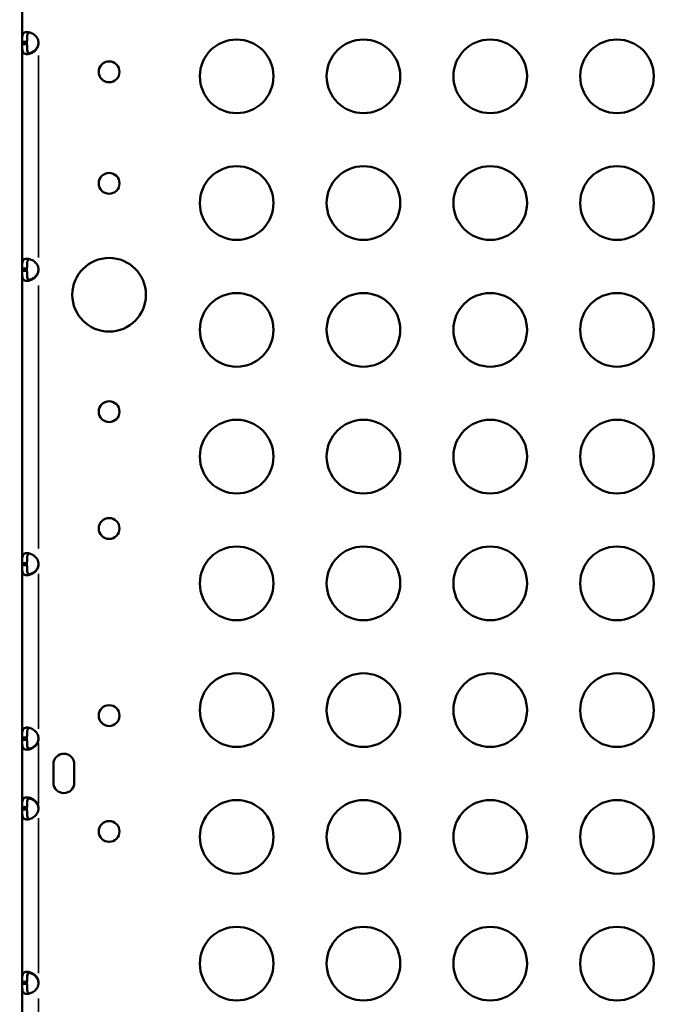
# Model space of a CAD drawing. Units: millimetres. Extents: x 0 to 18829, y 0 to 18147.
# Drawn here: x 3361 to 3621, y 5252 to 5653 of the extents above; entities that cross this region are included whole.
import ezdxf

# ---------------------------------------------------------------- set-up
doc = ezdxf.new("R2010")
doc.units = ezdxf.units.MM
doc.layers.add('MD_Visible', color=7, linetype='Continuous', lineweight=50)
doc.layers.add('MD_Visible Narrow', color=7, linetype='Continuous', lineweight=35)
doc.dimstyles.new('DİLARA 5', dxfattribs={"dimtxt": 250, "dimasz": 100, "dimexe": 0, "dimexo": 100, "dimgap": 50, "dimtad": 2, "dimdec": 0, "dimlfac": 0.1, "dimrnd": 5, "dimtxsty": 'Standard', "dimcen": 0, "dimse1": 1, "dimse2": 1, "dimclrd": 256, "dimadec": 0, "dimazin": 0, "dimtfac": 1, "dimtdec": 0, "dimtix": 1, "dimtmove": 0, "dimatfit": 3, "dimfxl": 1, "dimarcsym": 0})

# ---------------------------------------------------------------- blocks, each defined once
blk = doc.blocks.new('CustomObjectsInViewport8_0')
at = {"layer": 'MD_Visible'}
for p, q in [((3362.21, 5827.69), (3362.21, 5643.67)), ((3362.21, 5643.67), (3364.21, 5643.67)), ((3362.21, 5643.67), (3362.21, 5642.75)), ((3364.21, 5642.75), (3362.21, 5642.75)), ((3362.21, 5642.75), (3362.21, 5551.32)), ((3364.21, 5643.67), (3364.21, 5642.75)), ((3362.21, 5551.32), (3364.21, 5551.32)), ((3362.21, 5551.32), (3362.21, 5550.4)), ((3364.21, 5550.4), (3362.21, 5550.4)), ((3362.21, 5550.4), (3362.21, 5431.38)), ((3364.21, 5551.32), (3364.21, 5550.4)), ((3362.21, 5431.38), (3364.21, 5431.38)), ((3362.21, 5431.38), (3362.21, 5430.46)), ((3364.21, 5431.38), (3364.21, 5430.46)), ((3364.21, 5430.46), (3362.21, 5430.46)), ((3362.21, 5430.46), (3362.21, 5360.32)), ((3362.21, 5360.32), (3364.21, 5360.32)), ((3362.21, 5360.32), (3362.21, 5359.4)), ((3364.21, 5359.4), (3362.21, 5359.4)), ((3362.21, 5359.4), (3362.21, 5331.89)), ((3364.21, 5360.32), (3364.21, 5359.4)), ((3374.98, 5341.9), (3374.98, 5349.48)), ((3383.48, 5349.48), (3383.48, 5341.9)), ((3362.21, 5331.89), (3364.21, 5331.89)), ((3362.21, 5331.89), (3362.21, 5330.98)), ((3364.21, 5330.98), (3362.21, 5330.98)), ((3362.21, 5330.98), (3362.21, 5260.83)), ((3364.21, 5331.89), (3364.21, 5330.98)), ((3362.21, 5260.83), (3364.21, 5260.83)), ((3362.21, 5260.83), (3362.21, 5259.92)), ((3364.21, 5259.92), (3362.21, 5259.92)), ((3362.21, 5259.92), (3362.21, 5140.89)), ((3364.21, 5260.83), (3364.21, 5259.92))]:
    blk.add_line(p, q, dxfattribs=at)
for centre, radius in [((3449.64, 5629.68), 15), ((3501.28, 5629.68), 15), ((3552.92, 5629.68), 15), ((3604.57, 5629.68), 15), ((3449.64, 5578.04), 15), ((3501.28, 5578.04), 15), ((3552.92, 5578.04), 15), ((3604.57, 5578.04), 15), ((3397.66, 5540.69), 15), ((3449.64, 5526.39), 15), ((3501.28, 5526.39), 15), ((3552.92, 5526.39), 15), ((3604.57, 5526.39), 15), ((3449.64, 5474.75), 15), ((3501.28, 5474.75), 15), ((3552.92, 5474.75), 15), ((3604.57, 5474.75), 15), ((3449.64, 5423.11), 15), ((3501.28, 5423.11), 15), ((3552.92, 5423.11), 15), ((3604.57, 5423.11), 15), ((3449.64, 5371.47), 15), ((3501.28, 5371.47), 15), ((3552.92, 5371.47), 15), ((3604.57, 5371.47), 15), ((3449.64, 5319.83), 15), ((3501.28, 5319.83), 15), ((3552.92, 5319.83), 15), ((3604.57, 5319.83), 15), ((3397.66, 5322.05), 4.25), ((3449.64, 5268.19), 15), ((3501.28, 5268.19), 15), ((3552.92, 5268.19), 15), ((3604.57, 5268.19), 15)]:
    blk.add_circle(centre, radius, dxfattribs=at)
at = {"layer": 'MD_Visible', "extrusion": (0, 0, -1)}
for centre in [(-3397.66, 5631.49), (-3397.66, 5586.07), (-3397.66, 5493.06), (-3397.66, 5445.48), (-3397.66, 5369.25)]:
    blk.add_circle(centre, 4.25, dxfattribs=at)
at = {"layer": 'MD_Visible'}
for centre, radius, start, end in [((3364.43, 5643.21), 4.5, 354.1757, 5.8243), ((3364.43, 5550.86), 4.5, 354.1757, 5.8243), ((3364.43, 5430.92), 4.5, 354.1757, 5.8243), ((3364.43, 5359.86), 4.5, 354.1757, 5.8243), ((3379.23, 5349.48), 4.25, 0, 180), ((3379.23, 5341.9), 4.25, 180, 0), ((3364.43, 5331.44), 4.5, 354.1757, 5.8243), ((3364.43, 5260.38), 4.5, 354.1699, 5.8301)]:
    blk.add_arc(centre, radius, start, end, dxfattribs=at)
at = {"layer": 'MD_Visible', "extrusion": (0, 0, -1)}
for centre, start, end in [((-3364.43, 5643.47), 181.8894, 185.9576), ((-3364.43, 5551.12), 181.8894, 185.9576), ((-3364.43, 5431.18), 181.8894, 185.9576), ((-3364.43, 5360.12), 181.8894, 185.9576), ((-3364.43, 5331.18), 174.0424, 178.1106), ((-3364.43, 5260.12), 174.0424, 178.1207)]:
    blk.add_arc(centre, 4.5, start, end, dxfattribs=at)
at = {"layer": 'MD_Visible'}
for points, knots in [([(3362.21, 5643.67), (3362.21, 5644.04), (3362.21, 5644.42), (3362.22, 5645.06), (3362.23, 5645.35), (3362.26, 5645.69), (3362.28, 5645.89), (3362.4, 5646.57), (3362.54, 5646.91), (3362.95, 5647.41), (3363.22, 5647.57), (3363.76, 5647.69), (3363.96, 5647.71), (3364.39, 5647.71), (3364.63, 5647.69), (3365.33, 5647.56), (3365.81, 5647.4), (3366.54, 5647.02), (3366.78, 5646.87), (3367.25, 5646.52), (3367.49, 5646.32), (3368.19, 5645.61), (3368.41, 5645.16), (3368.65, 5644.67), (3368.79, 5644.16), (3368.91, 5643.67)], [-0.4207, -0.4207, -0.4207, -0.4207, -0.3724699, -0.3724699, -0.3322344, -0.3322344, -0.3186965, -0.3186965, -0.2926689, -0.2926689, -0.2662975, -0.2662975, -0.2522939, -0.2522939, -0.2382949, -0.2382949, -0.2119025, -0.2119025, -0.1983456, -0.1983456, -0.1844586, -0.1844586, -0.1527541, -0.1527541, -0.000001, -0.000001, -0.000001, -0.000001]), ([(3364.21, 5643.67), (3364.21, 5644.16), (3364.21, 5644.7), (3364.23, 5645.67), (3364.26, 5645.99), (3364.32, 5646.38), (3364.34, 5646.48), (3364.41, 5646.73), (3364.46, 5646.89), (3364.62, 5647.24), (3364.75, 5647.42), (3364.97, 5647.56), (3365.01, 5647.59), (3365.06, 5647.61)], [-1.8287427, -1.8287427, -1.8287427, -1.8287427, -1.652736, -1.652736, -1.4655719, -1.4655719, -1.3988869, -1.3988869, -1.2838392, -1.2838392, -1.1028288, -1.1028288, -1.0610558, -1.0610558, -1.0610558, -1.0610558]), ([(3368.91, 5642.75), (3368.83, 5642.38), (3368.72, 5642), (3368.46, 5641.35), (3368.31, 5641.07), (3368.06, 5640.73), (3367.91, 5640.53), (3367.24, 5639.85), (3366.75, 5639.51), (3365.79, 5639.01), (3365.31, 5638.85), (3364.61, 5638.73), (3364.38, 5638.71), (3363.95, 5638.71), (3363.75, 5638.73), (3363.22, 5638.86), (3362.94, 5639.02), (3362.64, 5639.4), (3362.55, 5639.55), (3362.41, 5639.9), (3362.36, 5640.09), (3362.23, 5640.81), (3362.23, 5641.26), (3362.21, 5641.74), (3362.21, 5642.26), (3362.21, 5642.75)], [-0.4207, -0.4207, -0.4207, -0.4207, -0.3724699, -0.3724699, -0.3322344, -0.3322344, -0.3186965, -0.3186965, -0.2926689, -0.2926689, -0.2662975, -0.2662975, -0.2522939, -0.2522939, -0.2382949, -0.2382949, -0.2119025, -0.2119025, -0.1983456, -0.1983456, -0.1844586, -0.1844586, -0.1527541, -0.1527541, -0.000001, -0.000001, -0.000001, -0.000001]), ([(3364.21, 5643.02), (3364.21, 5642.53), (3364.21, 5641.99), (3364.23, 5641.02), (3364.26, 5640.7), (3364.32, 5640.31), (3364.34, 5640.21), (3364.4, 5639.95), (3364.45, 5639.8), (3364.62, 5639.44), (3364.75, 5639.27), (3365.1, 5639.03), (3365.32, 5638.97), (3365.58, 5638.97), (3365.59, 5638.97), (3365.6, 5638.97)], [-1.9469754, -1.9469754, -1.9469754, -1.9469754, -1.7570272, -1.7570272, -1.555642, -1.555642, -1.4841841, -1.4841841, -1.3606786, -1.3606786, -1.1667338, -1.1667338, -0.9729601, -0.9729601, -0.9641734, -0.9641734, -0.9641734, -0.9641734]), ([(3365.06, 5638.81), (3365.02, 5638.83), (3364.98, 5638.85), (3364.77, 5638.99), (3364.63, 5639.16), (3364.46, 5639.5), (3364.41, 5639.66), (3364.33, 5640.01), (3364.29, 5640.22), (3364.25, 5640.6), (3364.24, 5640.76), (3364.22, 5641.13), (3364.22, 5641.34), (3364.21, 5642.03), (3364.21, 5642.41), (3364.21, 5642.75)], [-0.7773738, -0.7773738, -0.7773738, -0.7773738, -0.7409623, -0.7409623, -0.5613578, -0.5613578, -0.4475357, -0.4475357, -0.3116144, -0.3116144, -0.2136584, -0.2136584, -0.105526, -0.105526, -0.000001, -0.000001, -0.000001, -0.000001]), ([(3365.06, 5639.07), (3365.46, 5639.16), (3365.87, 5639.31), (3366.53, 5639.65), (3366.77, 5639.8), (3367.25, 5640.15), (3367.48, 5640.35), (3368.19, 5641.06), (3368.41, 5641.51), (3368.64, 5641.99), (3368.79, 5642.51), (3368.91, 5643)], [-0.2344838, -0.2344838, -0.2344838, -0.2344838, -0.2119018, -0.2119018, -0.1983438, -0.1983438, -0.1844508, -0.1844508, -0.1527525, -0.1527525, -0.000001, -0.000001, -0.000001, -0.000001]), ([(3362.21, 5551.32), (3362.21, 5551.69), (3362.21, 5552.07), (3362.22, 5552.71), (3362.23, 5553), (3362.26, 5553.34), (3362.28, 5553.54), (3362.4, 5554.22), (3362.54, 5554.56), (3362.95, 5555.06), (3363.22, 5555.22), (3363.76, 5555.34), (3363.96, 5555.36), (3364.39, 5555.36), (3364.63, 5555.34), (3365.33, 5555.21), (3365.81, 5555.05), (3366.54, 5554.67), (3366.78, 5554.52), (3367.25, 5554.17), (3367.49, 5553.97), (3368.19, 5553.26), (3368.41, 5552.81), (3368.65, 5552.32), (3368.79, 5551.81), (3368.91, 5551.32)], [-0.4207, -0.4207, -0.4207, -0.4207, -0.3724699, -0.3724699, -0.3322344, -0.3322344, -0.3186965, -0.3186965, -0.292669, -0.292669, -0.2662975, -0.2662975, -0.2522939, -0.2522939, -0.2382949, -0.2382949, -0.2119025, -0.2119025, -0.1983456, -0.1983456, -0.1844586, -0.1844586, -0.1527541, -0.1527541, -0.000001, -0.000001, -0.000001, -0.000001]), ([(3364.21, 5551.32), (3364.21, 5551.81), (3364.21, 5552.35), (3364.23, 5553.32), (3364.26, 5553.64), (3364.32, 5554.03), (3364.34, 5554.13), (3364.41, 5554.38), (3364.46, 5554.54), (3364.62, 5554.89), (3364.75, 5555.07), (3364.97, 5555.21), (3365.01, 5555.24), (3365.06, 5555.26)], [-1.8287427, -1.8287427, -1.8287427, -1.8287427, -1.652736, -1.652736, -1.4655719, -1.4655719, -1.3988869, -1.3988869, -1.2838392, -1.2838392, -1.1028288, -1.1028288, -1.0610558, -1.0610558, -1.0610558, -1.0610558]), ([(3368.91, 5550.4), (3368.83, 5550.03), (3368.72, 5549.65), (3368.46, 5549), (3368.31, 5548.72), (3368.06, 5548.38), (3367.91, 5548.18), (3367.24, 5547.5), (3366.75, 5547.16), (3365.79, 5546.66), (3365.31, 5546.5), (3364.61, 5546.38), (3364.38, 5546.36), (3363.95, 5546.36), (3363.75, 5546.38), (3363.22, 5546.51), (3362.94, 5546.67), (3362.64, 5547.05), (3362.55, 5547.2), (3362.41, 5547.55), (3362.36, 5547.74), (3362.23, 5548.46), (3362.23, 5548.91), (3362.21, 5549.39), (3362.21, 5549.91), (3362.21, 5550.4)], [-0.4207, -0.4207, -0.4207, -0.4207, -0.3724699, -0.3724699, -0.3322344, -0.3322344, -0.3186965, -0.3186965, -0.292669, -0.292669, -0.2662975, -0.2662975, -0.2522939, -0.2522939, -0.2382949, -0.2382949, -0.2119025, -0.2119025, -0.1983456, -0.1983456, -0.1844586, -0.1844586, -0.1527541, -0.1527541, -0.000001, -0.000001, -0.000001, -0.000001]), ([(3364.21, 5550.67), (3364.21, 5550.18), (3364.21, 5549.64), (3364.23, 5548.67), (3364.26, 5548.35), (3364.32, 5547.96), (3364.34, 5547.86), (3364.4, 5547.6), (3364.45, 5547.45), (3364.62, 5547.09), (3364.75, 5546.92), (3365.1, 5546.68), (3365.32, 5546.62), (3365.58, 5546.62), (3365.59, 5546.62), (3365.6, 5546.62)], [-1.9469754, -1.9469754, -1.9469754, -1.9469754, -1.7570272, -1.7570272, -1.555642, -1.555642, -1.4841841, -1.4841841, -1.3606786, -1.3606786, -1.1667338, -1.1667338, -0.9729601, -0.9729601, -0.9641734, -0.9641734, -0.9641734, -0.9641734]), ([(3365.06, 5546.46), (3365.02, 5546.48), (3364.98, 5546.5), (3364.77, 5546.64), (3364.63, 5546.81), (3364.46, 5547.15), (3364.41, 5547.31), (3364.33, 5547.66), (3364.29, 5547.87), (3364.25, 5548.25), (3364.24, 5548.41), (3364.22, 5548.78), (3364.22, 5548.99), (3364.21, 5549.68), (3364.21, 5550.06), (3364.21, 5550.4)], [-0.7773738, -0.7773738, -0.7773738, -0.7773738, -0.7409623, -0.7409623, -0.5613578, -0.5613578, -0.4475357, -0.4475357, -0.3116144, -0.3116144, -0.2136584, -0.2136584, -0.105526, -0.105526, -0.000001, -0.000001, -0.000001, -0.000001]), ([(3365.06, 5546.72), (3365.46, 5546.81), (3365.87, 5546.96), (3366.53, 5547.3), (3366.77, 5547.45), (3367.25, 5547.8), (3367.48, 5548), (3368.19, 5548.71), (3368.41, 5549.16), (3368.64, 5549.64), (3368.79, 5550.16), (3368.91, 5550.65)], [-0.2344838, -0.2344838, -0.2344838, -0.2344838, -0.2119018, -0.2119018, -0.1983438, -0.1983438, -0.1844508, -0.1844508, -0.1527525, -0.1527525, -0.000001, -0.000001, -0.000001, -0.000001]), ([(3362.21, 5431.38), (3362.21, 5431.75), (3362.21, 5432.13), (3362.22, 5432.77), (3362.23, 5433.06), (3362.26, 5433.4), (3362.28, 5433.6), (3362.4, 5434.28), (3362.54, 5434.62), (3362.95, 5435.12), (3363.22, 5435.28), (3363.76, 5435.4), (3363.96, 5435.42), (3364.39, 5435.42), (3364.63, 5435.4), (3365.33, 5435.27), (3365.81, 5435.11), (3366.54, 5434.73), (3366.78, 5434.58), (3367.25, 5434.23), (3367.49, 5434.03), (3368.19, 5433.32), (3368.41, 5432.87), (3368.65, 5432.38), (3368.79, 5431.87), (3368.91, 5431.38)], [-0.4207, -0.4207, -0.4207, -0.4207, -0.3724699, -0.3724699, -0.3322344, -0.3322344, -0.3186965, -0.3186965, -0.292669, -0.292669, -0.2662975, -0.2662975, -0.2522939, -0.2522939, -0.2382949, -0.2382949, -0.2119025, -0.2119025, -0.1983456, -0.1983456, -0.1844586, -0.1844586, -0.1527541, -0.1527541, -0.000001, -0.000001, -0.000001, -0.000001]), ([(3364.21, 5431.38), (3364.21, 5431.87), (3364.21, 5432.41), (3364.23, 5433.38), (3364.26, 5433.7), (3364.32, 5434.09), (3364.34, 5434.19), (3364.41, 5434.44), (3364.46, 5434.6), (3364.62, 5434.95), (3364.75, 5435.13), (3364.97, 5435.27), (3365.01, 5435.3), (3365.06, 5435.32)], [-1.8287427, -1.8287427, -1.8287427, -1.8287427, -1.652736, -1.652736, -1.4655719, -1.4655719, -1.3988869, -1.3988869, -1.2838392, -1.2838392, -1.1028288, -1.1028288, -1.0610558, -1.0610558, -1.0610558, -1.0610558]), ([(3368.91, 5430.46), (3368.83, 5430.09), (3368.72, 5429.71), (3368.46, 5429.06), (3368.31, 5428.78), (3368.06, 5428.44), (3367.91, 5428.24), (3367.24, 5427.56), (3366.75, 5427.22), (3365.79, 5426.72), (3365.31, 5426.56), (3364.61, 5426.44), (3364.38, 5426.42), (3363.95, 5426.42), (3363.75, 5426.44), (3363.22, 5426.57), (3362.94, 5426.73), (3362.64, 5427.11), (3362.55, 5427.26), (3362.41, 5427.61), (3362.36, 5427.8), (3362.23, 5428.52), (3362.23, 5428.97), (3362.21, 5429.45), (3362.21, 5429.97), (3362.21, 5430.46)], [-0.4207, -0.4207, -0.4207, -0.4207, -0.3724699, -0.3724699, -0.3322344, -0.3322344, -0.3186965, -0.3186965, -0.2926689, -0.2926689, -0.2662975, -0.2662975, -0.2522939, -0.2522939, -0.2382949, -0.2382949, -0.2119025, -0.2119025, -0.1983456, -0.1983456, -0.1844586, -0.1844586, -0.1527541, -0.1527541, -0.000001, -0.000001, -0.000001, -0.000001]), ([(3364.21, 5430.73), (3364.21, 5430.24), (3364.21, 5429.7), (3364.23, 5428.73), (3364.26, 5428.41), (3364.32, 5428.02), (3364.34, 5427.92), (3364.4, 5427.66), (3364.45, 5427.51), (3364.62, 5427.15), (3364.75, 5426.98), (3365.1, 5426.74), (3365.32, 5426.68), (3365.58, 5426.68), (3365.59, 5426.68), (3365.6, 5426.68)], [-1.9469754, -1.9469754, -1.9469754, -1.9469754, -1.7570272, -1.7570272, -1.555642, -1.555642, -1.4841841, -1.4841841, -1.3606786, -1.3606786, -1.1667338, -1.1667338, -0.9729601, -0.9729601, -0.9641734, -0.9641734, -0.9641734, -0.9641734]), ([(3365.06, 5426.52), (3365.02, 5426.54), (3364.98, 5426.56), (3364.77, 5426.7), (3364.63, 5426.87), (3364.46, 5427.21), (3364.41, 5427.37), (3364.33, 5427.72), (3364.29, 5427.93), (3364.25, 5428.31), (3364.24, 5428.47), (3364.22, 5428.84), (3364.22, 5429.05), (3364.21, 5429.74), (3364.21, 5430.12), (3364.21, 5430.46)], [-0.7773738, -0.7773738, -0.7773738, -0.7773738, -0.7409623, -0.7409623, -0.5613578, -0.5613578, -0.4475357, -0.4475357, -0.3116144, -0.3116144, -0.2136584, -0.2136584, -0.105526, -0.105526, -0.000001, -0.000001, -0.000001, -0.000001]), ([(3365.06, 5426.78), (3365.46, 5426.87), (3365.87, 5427.02), (3366.53, 5427.36), (3366.77, 5427.51), (3367.25, 5427.86), (3367.48, 5428.06), (3368.19, 5428.77), (3368.41, 5429.22), (3368.64, 5429.7), (3368.79, 5430.22), (3368.91, 5430.71)], [-0.2344838, -0.2344838, -0.2344838, -0.2344838, -0.2119018, -0.2119018, -0.1983438, -0.1983438, -0.1844508, -0.1844508, -0.1527525, -0.1527525, -0.000001, -0.000001, -0.000001, -0.000001]), ([(3362.21, 5360.32), (3362.21, 5360.69), (3362.21, 5361.07), (3362.22, 5361.71), (3362.23, 5362), (3362.26, 5362.34), (3362.28, 5362.54), (3362.4, 5363.22), (3362.54, 5363.56), (3362.95, 5364.06), (3363.22, 5364.22), (3363.76, 5364.34), (3363.96, 5364.36), (3364.39, 5364.36), (3364.63, 5364.34), (3365.33, 5364.21), (3365.81, 5364.05), (3366.54, 5363.67), (3366.78, 5363.52), (3367.25, 5363.17), (3367.49, 5362.97), (3368.19, 5362.26), (3368.41, 5361.81), (3368.65, 5361.32), (3368.79, 5360.81), (3368.91, 5360.32)], [-0.4207, -0.4207, -0.4207, -0.4207, -0.3724699, -0.3724699, -0.3322344, -0.3322344, -0.3186965, -0.3186965, -0.292669, -0.292669, -0.2662975, -0.2662975, -0.2522939, -0.2522939, -0.2382949, -0.2382949, -0.2119025, -0.2119025, -0.1983456, -0.1983456, -0.1844586, -0.1844586, -0.1527541, -0.1527541, -0.000001, -0.000001, -0.000001, -0.000001]), ([(3364.21, 5360.32), (3364.21, 5360.81), (3364.21, 5361.35), (3364.23, 5362.32), (3364.26, 5362.64), (3364.32, 5363.03), (3364.34, 5363.13), (3364.41, 5363.38), (3364.46, 5363.54), (3364.62, 5363.89), (3364.75, 5364.07), (3364.97, 5364.21), (3365.01, 5364.24), (3365.06, 5364.26)], [-1.8287427, -1.8287427, -1.8287427, -1.8287427, -1.652736, -1.652736, -1.4655719, -1.4655719, -1.3988869, -1.3988869, -1.2838392, -1.2838392, -1.1028288, -1.1028288, -1.0610558, -1.0610558, -1.0610558, -1.0610558]), ([(3368.91, 5359.4), (3368.83, 5359.03), (3368.72, 5358.65), (3368.46, 5358.01), (3368.31, 5357.72), (3368.06, 5357.38), (3367.91, 5357.18), (3367.24, 5356.5), (3366.75, 5356.16), (3365.79, 5355.66), (3365.31, 5355.5), (3364.61, 5355.38), (3364.38, 5355.36), (3363.95, 5355.36), (3363.75, 5355.38), (3363.22, 5355.51), (3362.94, 5355.67), (3362.64, 5356.05), (3362.55, 5356.2), (3362.41, 5356.55), (3362.36, 5356.74), (3362.23, 5357.46), (3362.23, 5357.91), (3362.21, 5358.39), (3362.21, 5358.91), (3362.21, 5359.4)], [-0.4207, -0.4207, -0.4207, -0.4207, -0.3724699, -0.3724699, -0.3322344, -0.3322344, -0.3186965, -0.3186965, -0.2926689, -0.2926689, -0.2662975, -0.2662975, -0.2522939, -0.2522939, -0.2382949, -0.2382949, -0.2119025, -0.2119025, -0.1983456, -0.1983456, -0.1844586, -0.1844586, -0.1527541, -0.1527541, -0.000001, -0.000001, -0.000001, -0.000001]), ([(3364.21, 5359.67), (3364.21, 5359.18), (3364.21, 5358.64), (3364.23, 5357.67), (3364.26, 5357.35), (3364.32, 5356.96), (3364.34, 5356.86), (3364.4, 5356.6), (3364.45, 5356.45), (3364.62, 5356.09), (3364.75, 5355.92), (3365.1, 5355.68), (3365.32, 5355.62), (3365.58, 5355.62), (3365.59, 5355.62), (3365.6, 5355.62)], [-1.9469754, -1.9469754, -1.9469754, -1.9469754, -1.7570272, -1.7570272, -1.555642, -1.555642, -1.4841841, -1.4841841, -1.3606786, -1.3606786, -1.1667338, -1.1667338, -0.9729601, -0.9729601, -0.9641734, -0.9641734, -0.9641734, -0.9641734]), ([(3365.06, 5355.46), (3365.02, 5355.48), (3364.98, 5355.5), (3364.77, 5355.64), (3364.63, 5355.81), (3364.46, 5356.15), (3364.41, 5356.31), (3364.33, 5356.66), (3364.29, 5356.87), (3364.25, 5357.25), (3364.24, 5357.41), (3364.22, 5357.78), (3364.22, 5357.99), (3364.21, 5358.68), (3364.21, 5359.06), (3364.21, 5359.4)], [-0.7773738, -0.7773738, -0.7773738, -0.7773738, -0.7409623, -0.7409623, -0.5613578, -0.5613578, -0.4475357, -0.4475357, -0.3116144, -0.3116144, -0.2136584, -0.2136584, -0.105526, -0.105526, -0.000001, -0.000001, -0.000001, -0.000001]), ([(3365.06, 5355.72), (3365.46, 5355.81), (3365.87, 5355.96), (3366.53, 5356.3), (3366.77, 5356.45), (3367.25, 5356.8), (3367.48, 5357), (3368.19, 5357.71), (3368.41, 5358.16), (3368.64, 5358.64), (3368.79, 5359.16), (3368.91, 5359.65)], [-0.2344838, -0.2344838, -0.2344838, -0.2344838, -0.2119018, -0.2119018, -0.1983438, -0.1983438, -0.1844508, -0.1844508, -0.1527525, -0.1527525, -0.000001, -0.000001, -0.000001, -0.000001]), ([(3362.21, 5331.89), (3362.21, 5332.27), (3362.21, 5332.65), (3362.22, 5333.29), (3362.23, 5333.58), (3362.26, 5333.92), (3362.28, 5334.12), (3362.4, 5334.8), (3362.54, 5335.14), (3362.95, 5335.63), (3363.22, 5335.8), (3363.76, 5335.92), (3363.96, 5335.94), (3364.39, 5335.94), (3364.63, 5335.92), (3365.33, 5335.79), (3365.81, 5335.63), (3366.54, 5335.25), (3366.78, 5335.1), (3367.25, 5334.75), (3367.49, 5334.55), (3368.19, 5333.84), (3368.41, 5333.39), (3368.65, 5332.9), (3368.79, 5332.39), (3368.91, 5331.89)], [-0.4207, -0.4207, -0.4207, -0.4207, -0.3724699, -0.3724699, -0.3322344, -0.3322344, -0.3186965, -0.3186965, -0.2926689, -0.2926689, -0.2662975, -0.2662975, -0.2522939, -0.2522939, -0.2382949, -0.2382949, -0.2119025, -0.2119025, -0.1983456, -0.1983456, -0.1844586, -0.1844586, -0.1527541, -0.1527541, -0.000001, -0.000001, -0.000001, -0.000001]), ([(3364.21, 5331.89), (3364.21, 5332.39), (3364.21, 5332.93), (3364.23, 5333.9), (3364.26, 5334.22), (3364.32, 5334.61), (3364.34, 5334.7), (3364.41, 5334.96), (3364.46, 5335.12), (3364.62, 5335.47), (3364.75, 5335.65), (3364.97, 5335.79), (3365.01, 5335.81), (3365.06, 5335.83)], [-1.8287427, -1.8287427, -1.8287427, -1.8287427, -1.652736, -1.652736, -1.4655719, -1.4655719, -1.3988869, -1.3988869, -1.2838392, -1.2838392, -1.1028288, -1.1028288, -1.0610558, -1.0610558, -1.0610558, -1.0610558]), ([(3365.6, 5335.68), (3365.6, 5335.68), (3365.59, 5335.68), (3365.34, 5335.68), (3365.12, 5335.63), (3364.76, 5335.4), (3364.63, 5335.23), (3364.46, 5334.87), (3364.41, 5334.72), (3364.32, 5334.37), (3364.29, 5334.16), (3364.25, 5333.78), (3364.24, 5333.61), (3364.22, 5333.26), (3364.22, 5333.05), (3364.21, 5332.35), (3364.21, 5331.97), (3364.21, 5331.62)], [-1.029693, -1.029693, -1.029693, -1.029693, -1.027002, -1.027002, -0.820736, -0.820736, -0.615547, -0.615547, -0.485199, -0.485199, -0.329707, -0.329707, -0.218143, -0.218143, -0.105294, -0.105294, -0.000001, -0.000001, -0.000001, -0.000001]), ([(3368.91, 5331.65), (3368.83, 5332.02), (3368.72, 5332.4), (3368.46, 5333.04), (3368.31, 5333.33), (3368.08, 5333.64), (3367.92, 5333.85), (3367.24, 5334.54), (3366.74, 5334.88), (3365.86, 5335.34), (3365.45, 5335.49), (3365.06, 5335.58)], [-0.4744786, -0.4744786, -0.4744786, -0.4744786, -0.3974735, -0.3974735, -0.3332407, -0.3332407, -0.3186503, -0.3186503, -0.2926271, -0.2926271, -0.2703361, -0.2703361, -0.2703361, -0.2703361]), ([(3368.91, 5330.98), (3368.83, 5330.61), (3368.72, 5330.23), (3368.46, 5329.58), (3368.31, 5329.3), (3368.06, 5328.96), (3367.91, 5328.76), (3367.24, 5328.08), (3366.75, 5327.74), (3365.79, 5327.24), (3365.31, 5327.08), (3364.61, 5326.96), (3364.38, 5326.94), (3363.95, 5326.94), (3363.75, 5326.96), (3363.22, 5327.09), (3362.94, 5327.25), (3362.64, 5327.63), (3362.55, 5327.78), (3362.41, 5328.13), (3362.36, 5328.32), (3362.23, 5329.04), (3362.23, 5329.49), (3362.21, 5329.97), (3362.21, 5330.49), (3362.21, 5330.98)], [-0.4207, -0.4207, -0.4207, -0.4207, -0.3724699, -0.3724699, -0.3322344, -0.3322344, -0.3186965, -0.3186965, -0.2926689, -0.2926689, -0.2662975, -0.2662975, -0.2522939, -0.2522939, -0.2382949, -0.2382949, -0.2119025, -0.2119025, -0.1983456, -0.1983456, -0.1844586, -0.1844586, -0.1527541, -0.1527541, -0.000001, -0.000001, -0.000001, -0.000001]), ([(3365.06, 5327.04), (3365.02, 5327.06), (3364.98, 5327.08), (3364.77, 5327.22), (3364.63, 5327.39), (3364.46, 5327.73), (3364.41, 5327.89), (3364.33, 5328.24), (3364.29, 5328.45), (3364.25, 5328.83), (3364.24, 5328.99), (3364.22, 5329.35), (3364.22, 5329.57), (3364.21, 5330.26), (3364.21, 5330.63), (3364.21, 5330.98)], [-0.7773738, -0.7773738, -0.7773738, -0.7773738, -0.7409623, -0.7409623, -0.5613578, -0.5613578, -0.4475357, -0.4475357, -0.3116144, -0.3116144, -0.2136584, -0.2136584, -0.105526, -0.105526, -0.000001, -0.000001, -0.000001, -0.000001]), ([(3362.21, 5260.83), (3362.21, 5261.21), (3362.21, 5261.58), (3362.22, 5262.23), (3362.23, 5262.52), (3362.27, 5262.96), (3362.29, 5263.13), (3362.4, 5263.74), (3362.54, 5264.08), (3362.95, 5264.57), (3363.22, 5264.74), (3363.76, 5264.86), (3363.96, 5264.88), (3364.39, 5264.88), (3364.62, 5264.86), (3365.33, 5264.73), (3365.81, 5264.57), (3366.54, 5264.19), (3366.78, 5264.04), (3367.25, 5263.69), (3367.49, 5263.49), (3368.19, 5262.78), (3368.41, 5262.33), (3368.65, 5261.84), (3368.79, 5261.33), (3368.91, 5260.84)], [-0.3570568, -0.3570568, -0.3570568, -0.3570568, -0.3412962, -0.3412962, -0.328148, -0.328148, -0.318698, -0.318698, -0.2926703, -0.2926703, -0.2662981, -0.2662981, -0.2522942, -0.2522942, -0.2382951, -0.2382951, -0.2119025, -0.2119025, -0.1983455, -0.1983455, -0.1844582, -0.1844582, -0.1527539, -0.1527539, -0.000001, -0.000001, -0.000001, -0.000001]), ([(3364.21, 5260.83), (3364.21, 5261.33), (3364.21, 5261.87), (3364.23, 5262.84), (3364.26, 5263.16), (3364.32, 5263.55), (3364.34, 5263.64), (3364.41, 5263.9), (3364.46, 5264.06), (3364.62, 5264.41), (3364.75, 5264.59), (3364.97, 5264.73), (3365.01, 5264.75), (3365.06, 5264.77)], [-1.8301493, -1.8301493, -1.8301493, -1.8301493, -1.6539521, -1.6539521, -1.4666018, -1.4666018, -1.3998583, -1.3998583, -1.2847013, -1.2847013, -1.1035334, -1.1035334, -1.0616466, -1.0616466, -1.0616466, -1.0616466]), ([(3365.6, 5264.62), (3365.6, 5264.62), (3365.59, 5264.62), (3365.34, 5264.62), (3365.12, 5264.57), (3364.76, 5264.34), (3364.63, 5264.17), (3364.46, 5263.81), (3364.41, 5263.66), (3364.32, 5263.31), (3364.29, 5263.1), (3364.25, 5262.72), (3364.24, 5262.55), (3364.22, 5262.2), (3364.22, 5261.99), (3364.21, 5261.29), (3364.21, 5260.91), (3364.21, 5260.56)], [-1.029706, -1.029706, -1.029706, -1.029706, -1.027002, -1.027002, -0.820736, -0.820736, -0.615547, -0.615547, -0.485199, -0.485199, -0.329707, -0.329707, -0.218143, -0.218143, -0.105294, -0.105294, -0.000001, -0.000001, -0.000001, -0.000001]), ([(3368.91, 5260.59), (3368.83, 5260.96), (3368.72, 5261.34), (3368.46, 5261.98), (3368.31, 5262.27), (3368.08, 5262.58), (3367.92, 5262.79), (3367.24, 5263.48), (3366.74, 5263.82), (3365.86, 5264.28), (3365.45, 5264.43), (3365.06, 5264.52)], [-0.4744786, -0.4744786, -0.4744786, -0.4744786, -0.3974735, -0.3974735, -0.3332407, -0.3332407, -0.3186503, -0.3186503, -0.2926271, -0.2926271, -0.2703361, -0.2703361, -0.2703361, -0.2703361]), ([(3368.91, 5259.92), (3368.83, 5259.55), (3368.72, 5259.17), (3368.46, 5258.52), (3368.31, 5258.24), (3367.99, 5257.8), (3367.84, 5257.63), (3367.24, 5257.02), (3366.75, 5256.68), (3365.79, 5256.18), (3365.31, 5256.02), (3364.61, 5255.9), (3364.38, 5255.88), (3363.95, 5255.88), (3363.75, 5255.9), (3363.22, 5256.03), (3362.94, 5256.19), (3362.64, 5256.57), (3362.55, 5256.72), (3362.41, 5257.07), (3362.36, 5257.26), (3362.23, 5257.98), (3362.23, 5258.43), (3362.21, 5258.91), (3362.21, 5259.43), (3362.21, 5259.92)], [-0.3570555, -0.3570555, -0.3570555, -0.3570555, -0.3412942, -0.3412942, -0.3281455, -0.3281455, -0.3186951, -0.3186951, -0.2926676, -0.2926676, -0.2662968, -0.2662968, -0.2522936, -0.2522936, -0.2382948, -0.2382948, -0.2119025, -0.2119025, -0.1983458, -0.1983458, -0.1844591, -0.1844591, -0.1527545, -0.1527545, -0.000001, -0.000001, -0.000001, -0.000001]), ([(3365.06, 5255.98), (3365.02, 5256), (3364.98, 5256.02), (3364.77, 5256.16), (3364.63, 5256.33), (3364.46, 5256.67), (3364.41, 5256.83), (3364.33, 5257.18), (3364.29, 5257.39), (3364.25, 5257.77), (3364.24, 5257.93), (3364.22, 5258.3), (3364.22, 5258.51), (3364.21, 5259.2), (3364.21, 5259.57), (3364.21, 5259.92)], [-0.7770078, -0.7770078, -0.7770078, -0.7770078, -0.7405369, -0.7405369, -0.5610596, -0.5610596, -0.4473065, -0.4473065, -0.3114733, -0.3114733, -0.2135996, -0.2135996, -0.105516, -0.105516, -0.000001, -0.000001, -0.000001, -0.000001])]:
    blk.add_open_spline(points, degree=3, knots=knots, dxfattribs=at)
for points in [[(3368.7, 5641.96), (3368.78, 5642.3), (3368.85, 5642.66), (3368.91, 5643)], [(3368.7, 5549.61), (3368.78, 5549.95), (3368.85, 5550.31), (3368.91, 5550.65)], [(3368.7, 5429.67), (3368.78, 5430.01), (3368.85, 5430.37), (3368.91, 5430.71)], [(3368.7, 5358.61), (3368.78, 5358.95), (3368.85, 5359.31), (3368.91, 5359.65)], [(3368.91, 5331.65), (3368.86, 5331.99), (3368.79, 5332.35), (3368.69, 5332.7)], [(3368.91, 5260.59), (3368.86, 5260.93), (3368.79, 5261.29), (3368.69, 5261.64)]]:
    blk.add_open_spline(points, degree=3, dxfattribs=at)
at = {"layer": 'MD_Visible Narrow'}
for p, q in [((3368.91, 5642.99), (3368.91, 5642.77)), ((3368.91, 5638.18), (3368.91, 5555.89)), ((3368.91, 5550.64), (3368.91, 5550.42)), ((3368.91, 5544.45), (3368.91, 5437.33)), ((3368.91, 5430.7), (3368.91, 5430.48)), ((3368.91, 5426.96), (3368.91, 5363.82)), ((3368.91, 5359.64), (3368.91, 5359.42)), ((3368.91, 5358.03), (3368.91, 5333.27)), ((3368.91, 5331.88), (3368.91, 5331.66)), ((3368.91, 5327.47), (3368.91, 5264.34)), ((3368.91, 5260.82), (3368.91, 5260.6)), ((3368.91, 5253.97), (3368.91, 5146.85))]:
    blk.add_line(p, q, dxfattribs=at)
blk = doc.blocks.new('*D9')
at = {"lineweight": -2, "transparency": 16777216}
blk.add_line((1799.44, 7798.02), (1799.44, 3933.01), dxfattribs=at)
at = {"transparency": 16777216}
for points in [[(1782.77, 7798.02), (1816.1, 7798.02), (1799.44, 7898.02)], [(1782.77, 3933.01), (1816.1, 3933.01), (1799.44, 3833.01)]]:
    blk.add_solid(points, dxfattribs=at)
at = {"layer": 'Defpoints', "color": 0, "transparency": 16777216}
for p in [(4708.82, 7898.02), (1799.44, 3833.01), (3590.6, 3833.01)]:
    blk.add_point(p, dxfattribs=at)
at = {"color": 0, "transparency": 16777216, "insert": (1624.44, 5865.51), "char_height": 250, "attachment_point": 5, "rotation": 90}
blk.add_mtext('405', dxfattribs=at)
blk = doc.blocks.new('*D10')
at = {"lineweight": -2, "transparency": 16777216}
blk.add_line((2115.2, 8042.61), (9144.76, 8042.61), dxfattribs=at)
at = {"transparency": 16777216}
for points in [[(2115.2, 8059.28), (2115.2, 8025.95), (2015.2, 8042.61)], [(9144.76, 8059.28), (9144.76, 8025.95), (9244.76, 8042.61)]]:
    blk.add_solid(points, dxfattribs=at)
at = {"layer": 'Defpoints', "color": 0, "transparency": 16777216}
for p in [(9244.76, 8042.61), (2015.2, 5670.1), (9244.76, 4858.9)]:
    blk.add_point(p, dxfattribs=at)
at = {"color": 0, "transparency": 16777216, "insert": (5629.98, 8217.61), "char_height": 250, "attachment_point": 5}
blk.add_mtext('725', dxfattribs=at)

msp = doc.modelspace()

# ---------------------------------------------------------------- block references
at = {"layer": 'MD_Visible'}
msp.add_blockref('CustomObjectsInViewport8_0', (0, 0), dxfattribs=at)

# ---------------------------------------------------------------- dimensions: what is measured, and where the dimension line sits
dim = msp.add_linear_dim(base=(9244.76, 8042.61), p1=(2015.2, 5670.1), p2=(9244.76, 4858.9), dimstyle='DİLARA 5')
dim.commit()
dim.dimension.update_dxf_attribs({"geometry": '*D10', "text_midpoint": (5629.98, 8217.61)})
dim = msp.add_linear_dim(base=(1799.44, 3833.01), p1=(4708.82, 7898.02), p2=(3590.6, 3833.01), angle=90, dimstyle='DİLARA 5')
dim.commit()
dim.dimension.update_dxf_attribs({"geometry": '*D9', "text_midpoint": (1624.44, 5865.51)})

doc.saveas('drawing.dxf')
